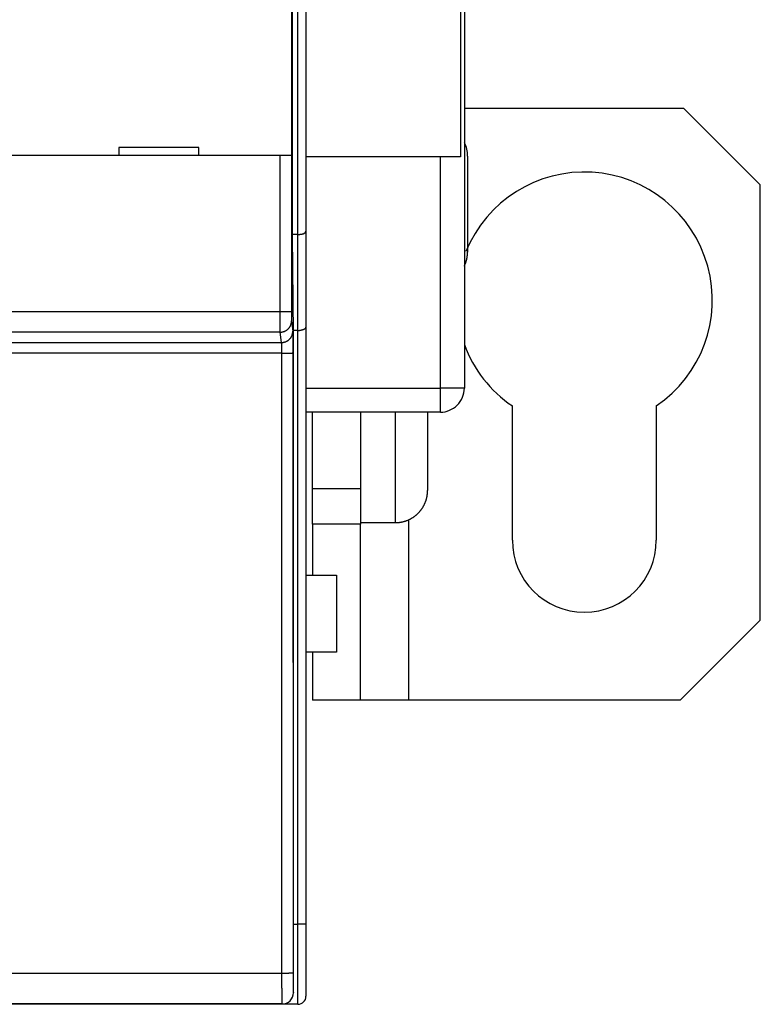
# Model space of a CAD drawing. Extents: x 73 to 841, y 0 to 579.
# Drawn here: x 769 to 816, y 86 to 147 of the extents above; entities that cross this region are included whole.
import ezdxf

# ---------------------------------------------------------------- set-up
doc = ezdxf.new("R2010")
doc.units = 0
doc.linetypes.add('HIDDENNEW0', pattern=[4.5, 1.5, -1.5, 1.5])
doc.layers.add('MUOTOVIIVAT', color=40, linetype='HIDDENNEW0')
doc.layers.add('TANGVIIVATNONDEF', color=3, linetype='HIDDENNEW0')

msp = doc.modelspace()

# ---------------------------------------------------------------- linework, layer by layer
at = {"layer": 'MUOTOVIIVAT', "color": 40, "linetype": 'CONTINUOUS'}
for p, q in [((797.17749, 241.30211), (797.17749, 124.30211)), ((787.27577, 231.49992), (787.27736, 134.11414)), ((786.4366, 133.82651), (786.43579, 181.72654)), ((786.36908, 150.93483), (786.36928, 138.83485)), ((796.94637, 150.85211), (796.94637, 138.75213)), ((797.17749, 141.80211), (810.87179, 141.80211)), ((815.67749, 136.99641), (810.87179, 141.80211)), ((780.5897, 139.33476), (775.5897, 139.33468)), ((775.5897, 139.33468), (775.58971, 138.83468)), ((780.58971, 138.83476), (780.5897, 139.33476)), ((785.66925, 138.83484), (723.91017, 138.83383)), ((786.36928, 138.83486), (785.66925, 138.83484)), ((795.67749, 138.75211), (787.27726, 138.75213)), ((796.94635, 138.75211), (795.67749, 138.75211)), ((797.37749, 138.80211), (797.37749, 132.80211)), ((815.67749, 109.80211), (815.67749, 136.99641)), ((787.27736, 134.11414), (787.27746, 128.11424)), ((786.77733, 133.90701), (786.43655, 133.90701)), ((786.48992, 127.72664), (786.4366, 133.82651)), ((787.27746, 128.11424), (787.27806, 90.80713)), ((786.77743, 127.9071), (786.48831, 127.90711)), ((786.49053, 86.52663), (786.48992, 127.72664)), ((800.17749, 114.80212), (800.17749, 123.18774)), ((809.17749, 123.18774), (809.17749, 114.80212)), ((795.67749, 122.80211), (787.27754, 122.80211)), ((787.67749, 118.02566), (787.67745, 122.80214)), ((790.67751, 122.80214), (790.67749, 118.02566)), ((794.87747, 122.80214), (794.87749, 117.90211)), ((787.67745, 118.02566), (790.67751, 118.02566)), ((787.67749, 115.80211), (787.67749, 118.02566)), ((790.67749, 118.02566), (790.67749, 115.80211)), ((790.67749, 115.80211), (787.67749, 115.80211)), ((787.67749, 115.80211), (787.67749, 112.60949)), ((790.67751, 104.80211), (790.67749, 115.80211)), ((790.67751, 115.90211), (792.8775, 115.90211)), ((793.67749, 116.06908), (793.67747, 104.80211)), ((787.27772, 112.60948), (789.17771, 112.60952)), ((789.17771, 112.60952), (789.17771, 112.60972)), ((789.17771, 112.60952), (789.17779, 107.80952)), ((810.67749, 104.80211), (815.67749, 109.80211)), ((789.17784, 107.80947), (787.27779, 107.80948)), ((787.67749, 107.80949), (787.67745, 104.80211)), ((790.67749, 104.80211), (787.67749, 104.80211)), ((793.67749, 104.80211), (790.67749, 104.80211)), ((810.67749, 104.80211), (793.67749, 104.80211)), ((787.27806, 90.80713), (787.27814, 86.3072)), ((785.78995, 85.82663), (723.7912, 85.82562)), ((782.17814, 85.8071), (755.27814, 85.80666)), ((782.17814, 85.8071), (782.17814, 85.82657)), ((785.27816, 85.80736), (782.17814, 85.80726)), ((785.27815, 85.80717), (785.27816, 85.82662)), ((786.77814, 85.80719), (785.27815, 85.80717)), ((785.79055, 85.82663), (785.78995, 85.82663))]:
    msp.add_line(p, q, dxfattribs=at)
for points in [[(786.77733, 133.90701), (786.79437, 133.90707, 0.0020185), (786.81126, 133.90727, 0.00201724), (786.82799, 133.9076, 0.00209471), (786.84455, 133.90808, 0.00226532), (786.86093, 133.90871, 0.00241292), (786.87712, 133.90949, 0.0025568), (786.89311, 133.91043, 0.00270596), (786.90891, 133.91153, 0.00287892), (786.92448, 133.91281, 0.00305144), (786.93984, 133.91427, 0.00324244), (786.95496, 133.91591, 0.00343655), (786.96985, 133.91774, 0.00365287), (786.98448, 133.91976, 0.00387365), (786.99887, 133.92198, 0.00411814), (787.01298, 133.92441, 0.00436946), (787.02683, 133.92705, 0.00464696), (787.04038, 133.92991, 0.00493292), (787.05365, 133.933, 0.00524657), (787.06662, 133.93631, 0.00557306), (787.07929, 133.93985, 0.00593198), (787.09163, 133.94364, 0.0062964), (787.10365, 133.94768, 0.0066838), (787.11533, 133.95196, 0.0071141), (787.12667, 133.95651, 0.00761134), (787.13766, 133.96132, 0.00797271), (787.1483, 133.96639, 0.00818739), (787.15856, 133.97171, 0.00828744), (787.16845, 133.97726, 0.00819195), (787.17796, 133.98302, 0.00820241), (787.18708, 133.98896, 0.00821262), (787.1958, 133.99506, 0.00828808), (787.20413, 134.00131, 0.00832837), (787.21205, 134.00768, 0.00846183), (787.21955, 134.01415, 0.0085888), (787.22662, 134.0207, 0.00878267), (787.23328, 134.02731, 0.0089413), (787.23948, 134.03396, 0.00931566), (787.24525, 134.04062, 0.00981666), (787.25057, 134.04729, 0.01004175), (787.25543, 134.05391, 0.00987191), (787.25982, 134.06045, 0.01142031), (787.26375, 134.06701, 0.01452974), (787.26719, 134.0736, 0.01218831), (787.27015, 134.07975, 0.00456653), (787.27259, 134.08527, 0.01862623), (787.27458, 134.09196, 0.03905854), (787.27616, 134.1017, 0.02277194), (787.27732, 134.11412, 0.01291969)], [(797.17749, 131.93033), (797.19111, 131.95905, 0.00389503), (797.20425, 131.98788, 0.0039358), (797.21688, 132.01684, 0.0039428), (797.22902, 132.04591, 0.00391542), (797.24066, 132.07507, 0.00390211), (797.25181, 132.10431, 0.00388946), (797.26246, 132.13362, 0.00387999), (797.27263, 132.163, 0.00386252), (797.28229, 132.19242, 0.00385162), (797.29148, 132.22187, 0.00383467), (797.30016, 132.25135, 0.00382257), (797.30837, 132.28084, 0.00380234), (797.31609, 132.31033, 0.00379266), (797.32334, 132.33982, 0.00377928), (797.3301, 132.36928, 0.00375842), (797.3364, 132.39871, 0.00371779), (797.34222, 132.42809, 0.00373359), (797.34758, 132.45744, 0.0037813), (797.35248, 132.48677, 0.00366991), (797.35693, 132.51592, 0.00342477), (797.36092, 132.54482, 0.00373662), (797.36447, 132.57408, 0.00438635), (797.36759, 132.6039, 0.00336907), (797.37026, 132.63185, 0.00126391), (797.37245, 132.65706, 0.00462264), (797.37433, 132.68915, 0.00787177), (797.37603, 132.73816, 0.00390763), (797.37753, 132.8021, 0.00210152)], [(786.77743, 127.9071), (786.79447, 127.9073, 0.0050505), (786.81136, 127.90784, 0.00526311), (786.82808, 127.90875, 0.00523881), (786.84464, 127.90997, 0.00494242), (786.86101, 127.91151, 0.00475046), (786.8772, 127.91334, 0.00458281), (786.89319, 127.91544, 0.00443399), (786.90897, 127.91779, 0.00423532), (786.92454, 127.92037, 0.0040773), (786.93989, 127.92318, 0.00388819), (786.955, 127.92618, 0.00373455), (786.96988, 127.92936, 0.00354505), (786.9845, 127.9327, 0.00339072), (786.99887, 127.93618, 0.00319917), (787.01298, 127.93979, 0.00304764), (787.02681, 127.9435, 0.00286405), (787.04036, 127.9473, 0.00269669), (787.05362, 127.95117, 0.00246738), (787.06657, 127.95509, 0.00243092), (787.07923, 127.95905, 0.00255728), (787.09156, 127.96306, 0.00274435), (787.10358, 127.96712, 0.00300617), (787.11526, 127.97123, 0.00326849), (787.12661, 127.9754, 0.00354919), (787.13761, 127.97962, 0.0038524), (787.14826, 127.98391, 0.00419464), (787.15854, 127.98827, 0.00456221), (787.16845, 127.9927, 0.004971), (787.17799, 127.99719, 0.00541611), (787.18714, 128.00177, 0.00591217), (787.1959, 128.00642, 0.00645201), (787.20426, 128.01116, 0.00704725), (787.21221, 128.01598, 0.00771169), (787.21975, 128.02089, 0.0084559), (787.22686, 128.02589, 0.00922777), (787.23354, 128.03099, 0.0100221), (787.23978, 128.03618, 0.01106383), (787.24558, 128.04148, 0.01236488), (787.25091, 128.0469, 0.01306474), (787.25579, 128.0524, 0.01311982), (787.26019, 128.05797, 0.01574397), (787.26413, 128.06376, 0.02054528), (787.26757, 128.06983, 0.01646538), (787.27052, 128.0756, 0.00525801), (787.27295, 128.08087, 0.02518979), (787.27491, 128.08794, 0.04621622), (787.27639, 128.09921, 0.02238125), (787.27742, 128.11421, 0.01156458)], [(792.8775, 115.90211), (792.92488, 115.90267, 0.00614765), (792.97265, 115.90437, 0.00596999), (793.02084, 115.90727, 0.00592705), (793.06937, 115.91133, 0.00605849), (793.11822, 115.91666, 0.00612228), (793.16734, 115.92322, 0.0061694), (793.21668, 115.93109, 0.00620307), (793.2662, 115.94025, 0.00626835), (793.31586, 115.95076, 0.00630724), (793.3656, 115.96259, 0.00636343), (793.41537, 115.97581, 0.00639801), (793.46512, 115.99038, 0.00645168), (793.51479, 116.00638, 0.00648412), (793.56433, 116.02375, 0.00653305), (793.61368, 116.04255, 0.00656248), (793.66279, 116.06273, 0.00660677), (793.71159, 116.08436, 0.00663311), (793.76003, 116.10736, 0.00667227), (793.80804, 116.13179, 0.00669527), (793.85558, 116.15759, 0.00672902), (793.90256, 116.1848, 0.0067485), (793.94896, 116.21334, 0.00677653), (793.99469, 116.24325, 0.00679232), (794.03971, 116.27446, 0.00681439), (794.08395, 116.30699, 0.00682636), (794.12737, 116.34077, 0.00684227), (794.1699, 116.3758, 0.00685031), (794.21151, 116.41201, 0.00685991), (794.25211, 116.44941, 0.00686395), (794.29171, 116.4879, 0.00686717), (794.3302, 116.52749, 0.00686718), (794.3676, 116.5681, 0.006864), (794.40381, 116.60971, 0.00685998), (794.43884, 116.65223, 0.00685039), (794.47261, 116.69566, 0.0068424), (794.50514, 116.73989, 0.00682658), (794.53635, 116.78492, 0.00681456), (794.56627, 116.83064, 0.0067923), (794.59481, 116.87704, 0.00677683), (794.62201, 116.92402, 0.0067496), (794.64781, 116.97156, 0.00672908), (794.67224, 117.01957, 0.00669257), (794.69524, 117.06801, 0.00667343), (794.71686, 117.11681, 0.00664407), (794.73705, 117.16592, 0.00660414), (794.75585, 117.21526, 0.00652609), (794.77322, 117.26478, 0.00654414), (794.78921, 117.31447, 0.00660877), (794.80379, 117.36432, 0.00641464), (794.817, 117.41399, 0.00598965), (794.82882, 117.46335, 0.00649525), (794.83934, 117.51338, 0.00756025), (794.84853, 117.5644, 0.00585037), (794.85636, 117.61225, 0.00230886), (794.86278, 117.65545, 0.00789563), (794.86825, 117.71021, 0.01336108), (794.87316, 117.79355, 0.00669766), (794.87747, 117.90208, 0.00363233)], [(787.27793, 101.30845), (787.27792, 101.30845, -0.0001575), (787.27792, 101.30846, -0.00015658), (787.27792, 101.30847, -0.00015563), (787.27792, 101.30847, -0.00015472), (787.27791, 101.30848, -0.00015379), (787.27791, 101.30848, -0.00015289), (787.27791, 101.30849, -0.00015197), (787.27791, 101.30849, -0.00015109), (787.27791, 101.3085, -0.00015019), (787.2779, 101.3085, -0.00014935), (787.2779, 101.30851, -0.00014844), (787.2779, 101.30851, -0.00014751), (787.2779, 101.30852, -0.00014675), (787.27789, 101.30853, -0.00014617), (787.27789, 101.30853, -0.00014495), (787.27789, 101.30854, -0.00014326), (787.27789, 101.30854, -0.00014366), (787.27788, 101.30855, -0.00014573), (787.27788, 101.30855, -0.00014075), (787.27788, 101.30856, -0.00013073), (787.27788, 101.30857, -0.00014349), (787.27788, 101.30857, -0.00016996), (787.27787, 101.30858, -0.00012817), (787.27787, 101.30858, -0.00004386), (787.27787, 101.30859, -0.00017961), (787.27787, 101.30859, -0.00030568), (787.27786, 101.3086, -0.00014803), (787.27786, 101.30862, -0.0000781)]]:
    msp.add_lwpolyline(points, format="xyb", dxfattribs=at)
for centre, radius, start, end in [((795.37749, 138.80211), 2, 0, 24.670446), ((804.67749, 129.80212), 8, 304.22887, 517.65938), ((804.67749, 129.80212), 8, 200.36413, 235.77113), ((795.67749, 124.30211), 1.5, 269.99998, 360), ((804.67749, 114.80212), 4.5, 180, 360), ((785.78994, 86.52658), 0.69995, 270.00093, 360.00529), ((786.77814, 86.30805), 0.5, 270.00093, 360.00093)]:
    msp.add_arc(centre, radius, start, end, dxfattribs=at)
at = {"layer": 'TANGVIIVATNONDEF', "color": 3, "linetype": 'CONTINUOUS'}
for p, q in [((786.77733, 133.90701), (786.7758, 231.70704)), ((785.66937, 129.09706), (785.66927, 138.83485)), ((786.36928, 138.83485), (786.36938, 129.09716)), ((795.67754, 124.30212), (795.67754, 138.75213)), ((786.77743, 127.9071), (786.77733, 133.90701)), ((723.91037, 129.09605), (785.66937, 129.09706)), ((785.66941, 129.09711), (786.36938, 129.09713)), ((786.37425, 128.49863), (786.45474, 127.85397)), ((785.67434, 127.80024), (723.9055, 127.79933)), ((785.75473, 127.15569), (785.67434, 127.80024)), ((786.77804, 90.80709), (786.77743, 127.9071)), ((723.82501, 127.15467), (785.75473, 127.15569)), ((785.76619, 126.48183), (723.81365, 126.48082)), ((785.77856, 87.75685), (785.76619, 126.48183)), ((786.4661, 126.50627), (786.47857, 87.78128)), ((787.27752, 124.30212), (795.67754, 124.30212)), ((797.17751, 124.30212), (795.67754, 124.30212)), ((795.67754, 122.80214), (795.67754, 124.30212)), ((792.8775, 115.90211), (792.8775, 122.80214)), ((786.49049, 90.80711), (786.77804, 90.80709)), ((787.27806, 90.80713), (786.77806, 90.80711)), ((786.77814, 85.80719), (786.77806, 90.80711)), ((723.8025, 87.75583), (785.77856, 87.75685))]:
    msp.add_line(p, q, dxfattribs=at)
for points in [[(785.67434, 127.80024), (785.67422, 127.8025, -0.00354256), (785.67411, 127.80534, -0.00223961), (785.67399, 127.80879, -0.0015154), (785.67387, 127.81282, -0.00110238), (785.67376, 127.81746, -0.00083071), (785.67365, 127.82266, -0.00065474), (785.67353, 127.82846, -0.00052522), (785.67342, 127.83483, -0.00043367), (785.67331, 127.84179, -0.00036197), (785.6732, 127.84931, -0.00030856), (785.67309, 127.85741, -0.00026482), (785.67298, 127.86607, -0.00023096), (785.67288, 127.8753, -0.00020233), (785.67277, 127.88508, -0.00017953), (785.67267, 127.89543, -0.0001598), (785.67256, 127.90632, -0.00014374), (785.67246, 127.91778, -0.00012953), (785.67236, 127.92978, -0.00011776), (785.67226, 127.94232, -0.00010721), (785.67216, 127.9554, -0.00009839), (785.67206, 127.96901, -0.00009049), (785.67196, 127.98312, -0.00008384), (785.67187, 127.99777, -0.00007779), (785.67177, 128.0129, -0.00007266), (785.67168, 128.02854, -0.00006794), (785.67159, 128.04466, -0.0000639), (785.6715, 128.06127, -0.00006015), (785.67141, 128.07835, -0.00005692), (785.67132, 128.0959, -0.00005391), (785.67124, 128.11389, -0.0000513), (785.67115, 128.13235, -0.00004884), (785.67107, 128.15124, -0.00004671), (785.67099, 128.17057, -0.00004469), (785.67091, 128.19033, -0.00004297), (785.67083, 128.21051, -0.00004124), (785.67075, 128.23109, -0.00003964), (785.67068, 128.25208, -0.00003805), (785.67061, 128.27345, -0.00003657), (785.67054, 128.29521, -0.0000352), (785.67047, 128.31733, -0.000034), (785.6704, 128.33981, -0.00003287), (785.67034, 128.36264, -0.00003187), (785.67027, 128.38581, -0.00003092), (785.67021, 128.40929, -0.00003008), (785.67016, 128.4331, -0.00002929), (785.6701, 128.45721, -0.0000286), (785.67004, 128.48162, -0.00002794), (785.66999, 128.5063, -0.00002737), (785.66994, 128.53126, -0.00002682), (785.66989, 128.55648, -0.00002634), (785.66985, 128.58196, -0.00002591), (785.6698, 128.60767, -0.00002558), (785.66976, 128.63361, -0.00002504), (785.66972, 128.65977, -0.00002429), (785.66968, 128.68614, -0.00002346), (785.66965, 128.71269, -0.0000225), (785.66962, 128.73941, -0.00002194), (785.66959, 128.76632, -0.00002161), (785.66956, 128.79343, -0.00002043), (785.66953, 128.82056, -0.00001863), (785.66951, 128.84765, -0.00001981), (785.66948, 128.87529, -0.00002262), (785.66946, 128.90369, -0.00001702), (785.66945, 128.93041, -0.00000642), (785.66943, 128.95463, -0.00002266), (785.66941, 128.98582, -0.00003724), (785.6694, 129.03396, -0.00001805), (785.66937, 129.09706, -0.00000962)], [(786.36938, 129.09716), (786.36939, 129.08431, 0.00004689), (786.36939, 129.07146, 0.00004702), (786.36939, 129.05862, 0.00004701), (786.3694, 129.04579, 0.00004693), (786.36941, 129.03299, 0.00004698), (786.36943, 129.02021, 0.00004711), (786.36944, 129.00747, 0.00004731), (786.36946, 128.99476, 0.00004756), (786.36948, 128.9821, 0.00004789), (786.36951, 128.9695, 0.00004829), (786.36953, 128.95695, 0.00004878), (786.36956, 128.94446, 0.00004933), (786.36959, 128.93205, 0.00004998), (786.36962, 128.91971, 0.00005069), (786.36965, 128.90745, 0.00005152), (786.36969, 128.89528, 0.00005245), (786.36973, 128.88321, 0.00005343), (786.36977, 128.87123, 0.00005443), (786.36982, 128.85937, 0.00005537), (786.36986, 128.84761, 0.00005614), (786.36991, 128.83597, 0.00005709), (786.36996, 128.82445, 0.00005811), (786.37001, 128.81306, 0.0000593), (786.37007, 128.80179, 0.00006053), (786.37012, 128.79067, 0.00006197), (786.37018, 128.77968, 0.00006346), (786.37024, 128.76884, 0.00006518), (786.3703, 128.75814, 0.00006699), (786.37037, 128.74761, 0.00006904), (786.37044, 128.73723, 0.00007122), (786.3705, 128.72702, 0.00007367), (786.37057, 128.71698, 0.00007627), (786.37065, 128.70711, 0.00007924), (786.37072, 128.69743, 0.00008244), (786.3708, 128.68793, 0.00008589), (786.37087, 128.67861, 0.00008934), (786.37095, 128.6695, 0.0000931), (786.37103, 128.66058, 0.00009683), (786.37112, 128.65186, 0.00010119), (786.3712, 128.64334, 0.00010581), (786.37129, 128.63503, 0.00011115), (786.37137, 128.62693, 0.00011679), (786.37146, 128.61905, 0.00012332), (786.37155, 128.61139, 0.00013031), (786.37165, 128.60395, 0.00013843), (786.37174, 128.59673, 0.00014717), (786.37183, 128.58974, 0.0001574), (786.37193, 128.58298, 0.00016853), (786.37203, 128.57647, 0.00018162), (786.37212, 128.57019, 0.000196), (786.37222, 128.56415, 0.00021315), (786.37232, 128.55836, 0.00023236), (786.37242, 128.55283, 0.0002545), (786.37253, 128.54754, 0.00027811), (786.37263, 128.54251, 0.00030537), (786.37273, 128.53773, 0.00033393), (786.37284, 128.53322, 0.00037496), (786.37295, 128.52896, 0.00042789), (786.37305, 128.52496, 0.00047246), (786.37316, 128.52123, 0.00049983), (786.37327, 128.51777, 0.00063305), (786.37338, 128.51455, 0.00089666), (786.37349, 128.51158, 0.00083479), (786.37359, 128.50894, 0.00032255), (786.37369, 128.50669, 0.00147655), (786.37381, 128.50441, 0.0040516), (786.374, 128.5017, 0.00333195), (786.37425, 128.49863, 0.00236467)], [(785.67434, 127.80024), (785.70768, 127.80104, 0.01276877), (785.74147, 127.80351, 0.01212345), (785.77573, 127.80771, 0.01194186), (785.81033, 127.81365, 0.01244678), (785.84511, 127.82148, 0.01268531), (785.87992, 127.83119, 0.01284107), (785.91463, 127.84287, 0.01294328), (785.94907, 127.85648, 0.01315111), (785.98309, 127.87209, 0.01326226), (786.01652, 127.88962, 0.01340835), (786.04918, 127.90911, 0.01348276), (786.08094, 127.93044, 0.01358298), (786.1116, 127.95361, 0.0136399), (786.14105, 127.97847, 0.01371262), (786.1691, 128.00499, 0.01370633), (786.19567, 128.03297, 0.01364608), (786.22058, 128.06234, 0.01372312), (786.2438, 128.09295, 0.01389161), (786.26518, 128.12471, 0.01354164), (786.28471, 128.15723, 0.01272749), (786.30226, 128.19032, 0.01369108), (786.31792, 128.22452, 0.01573554), (786.33161, 128.25995, 0.01238673), (786.34326, 128.29352, 0.00539667), (786.35277, 128.3241, 0.0162046), (786.36083, 128.36295, 0.02710795), (786.36801, 128.42191, 0.01389195), (786.37425, 128.49863, 0.00763805)], [(785.75473, 127.15569), (785.78808, 127.15648, 0.01276604), (785.82187, 127.15895, 0.0121209), (785.85614, 127.16315, 0.01193942), (785.89074, 127.16908, 0.01244434), (785.92552, 127.17692, 0.01268295), (785.96034, 127.18662, 0.01283883), (785.99505, 127.1983, 0.01294121), (786.0295, 127.2119, 0.01314922), (786.06352, 127.22752, 0.01326059), (786.09696, 127.24504, 0.01340692), (786.12962, 127.26453, 0.01348162), (786.16138, 127.28585, 0.01358211), (786.19205, 127.30902, 0.01363935), (786.2215, 127.33388, 0.01371239), (786.24955, 127.36039, 0.01370643), (786.27613, 127.38837, 0.01364649), (786.30104, 127.41773, 0.01372387), (786.32427, 127.44834, 0.01389268), (786.34565, 127.48009, 0.01354298), (786.36518, 127.51261, 0.01272899), (786.38274, 127.5457, 0.01369296), (786.3984, 127.57989, 0.01573799), (786.41209, 127.61531, 0.01238886), (786.42374, 127.64888, 0.00539765), (786.43326, 127.67946, 0.01620765), (786.44132, 127.71831, 0.0271135), (786.4485, 127.77726, 0.01389492), (786.45474, 127.85397, 0.0076397)], [(786.45474, 127.85397), (786.455, 127.85162, -0.0069859), (786.45525, 127.84866, -0.00445219), (786.4555, 127.84508, -0.0030321), (786.45576, 127.8409, -0.00222097), (786.45601, 127.8361, -0.00168282), (786.45626, 127.83071, -0.00133276), (786.45651, 127.8247, -0.00107407), (786.45676, 127.81812, -0.00089155), (786.45701, 127.81092, -0.00074783), (786.45725, 127.80315, -0.00064104), (786.4575, 127.79478, -0.00055309), (786.45774, 127.78583, -0.00048536), (786.45799, 127.77629, -0.00042767), (786.45823, 127.76619, -0.00038202), (786.45846, 127.7555, -0.00034224), (786.4587, 127.74425, -0.00031025), (786.45893, 127.73242, -0.00028139), (786.45917, 127.72004, -0.00025746), (786.4594, 127.70708, -0.00023508), (786.45962, 127.69359, -0.0002157), (786.45985, 127.67954, -0.0001984), (786.46007, 127.66496, -0.00018391), (786.46029, 127.64984, -0.0001707), (786.46051, 127.63422, -0.00015945), (786.46072, 127.61806, -0.0001491), (786.46093, 127.60142, -0.00014024), (786.46114, 127.58426, -0.00013202), (786.46134, 127.56662, -0.00012493), (786.46155, 127.54849, -0.00011829), (786.46174, 127.52989, -0.00011257), (786.46194, 127.51081, -0.00010714), (786.46213, 127.49128, -0.00010243), (786.46232, 127.47129, -0.00009799), (786.4625, 127.45086, -0.00009419), (786.46268, 127.42998, -0.00009034), (786.46286, 127.40868, -0.00008681), (786.46303, 127.38695, -0.00008328), (786.4632, 127.36482, -0.00007998), (786.46336, 127.34229, -0.00007693), (786.46352, 127.31937, -0.00007426), (786.46368, 127.29607, -0.00007173), (786.46383, 127.27241, -0.00006948), (786.46398, 127.24838, -0.00006736), (786.46412, 127.22402, -0.00006549), (786.46426, 127.19932, -0.00006371), (786.46439, 127.1743, -0.00006215), (786.46452, 127.14896, -0.00006065), (786.46464, 127.12332, -0.00005936), (786.46476, 127.09739, -0.00005811), (786.46488, 127.07118, -0.00005705), (786.46499, 127.04469, -0.00005601), (786.4651, 127.01796, -0.00005514), (786.4652, 126.99096, -0.00005426), (786.46529, 126.96374, -0.00005349), (786.46538, 126.93628, -0.00005252), (786.46547, 126.90862, -0.00005147), (786.46555, 126.88078, -0.00005124), (786.46562, 126.85272, -0.00005172), (786.46569, 126.82443, -0.00004971), (786.46576, 126.79611, -0.00004601), (786.46581, 126.76782, -0.0000505), (786.46587, 126.73892, -0.00005998), (786.46592, 126.70921, -0.00004512), (786.46596, 126.68124, -0.00001501), (786.46599, 126.65588, -0.00006379), (786.46603, 126.62316, -0.00010987), (786.46606, 126.5726, -0.00005342), (786.4661, 126.50627, -0.00002814)], [(785.76619, 126.48183), (785.76617, 126.49648, 0.00007857), (785.76615, 126.5111, 0.00007853), (785.76612, 126.52571, 0.00007904), (785.76609, 126.54028, 0.0000803), (785.76605, 126.55482, 0.00008146), (785.76601, 126.56932, 0.00008264), (785.76596, 126.58376, 0.00008391), (785.76591, 126.59816, 0.00008543), (785.76585, 126.61249, 0.00008699), (785.76579, 126.62676, 0.00008875), (785.76572, 126.64094, 0.00009059), (785.76565, 126.65506, 0.00009266), (785.76558, 126.66908, 0.00009481), (785.7655, 126.68301, 0.00009719), (785.76541, 126.69684, 0.00009973), (785.76532, 126.71057, 0.00010261), (785.76523, 126.72418, 0.00010539), (785.76513, 126.73768, 0.0001082), (785.76502, 126.75104, 0.00011046), (785.76491, 126.76429, 0.00011203), (785.7648, 126.77739, 0.00011404), (785.76468, 126.79036, 0.00011621), (785.76455, 126.80318, 0.00011872), (785.76442, 126.81585, 0.0001213), (785.76429, 126.82836, 0.00012428), (785.76415, 126.84071, 0.0001274), (785.76401, 126.85289, 0.00013096), (785.76386, 126.8649, 0.0001347), (785.76371, 126.87673, 0.00013895), (785.76356, 126.88838, 0.00014344), (785.7634, 126.89984, 0.0001485), (785.76323, 126.91111, 0.00015384), (785.76306, 126.92217, 0.00015994), (785.76289, 126.93304, 0.00016652), (785.76272, 126.94369, 0.00017358), (785.76254, 126.95413, 0.00018065), (785.76235, 126.96434, 0.00018834), (785.76217, 126.97434, 0.00019593), (785.76197, 126.9841, 0.00020481), (785.76178, 126.99364, 0.00021422), (785.76158, 127.00294, 0.00022506), (785.76138, 127.01201, 0.0002365), (785.76118, 127.02083, 0.00024976), (785.76097, 127.02941, 0.00026391), (785.76076, 127.03773, 0.00028035), (785.76054, 127.04581, 0.00029805), (785.76033, 127.05362, 0.00031871), (785.76011, 127.06118, 0.00034116), (785.75989, 127.06847, 0.00036757), (785.75966, 127.07549, 0.00039662), (785.75943, 127.08224, 0.00043101), (785.7592, 127.08872, 0.00046926), (785.75897, 127.09491, 0.00051491), (785.75874, 127.10082, 0.00056565), (785.7585, 127.10645, 0.00062421), (785.75826, 127.11179, 0.00068681), (785.75802, 127.11684, 0.00077534), (785.75778, 127.12161, 0.00088987), (785.75753, 127.12609, 0.00098567), (785.75729, 127.13027, 0.0010453), (785.75704, 127.13415, 0.00133059), (785.75679, 127.13776, 0.00189471), (785.75653, 127.14109, 0.00176012), (785.75628, 127.14405, 0.00066693), (785.75606, 127.14658, 0.00312615), (785.75577, 127.14915, 0.00854791), (785.75532, 127.15221, 0.00693321), (785.75473, 127.15569, 0.00486434)], [(785.76619, 126.48183), (785.79939, 126.48187, 0.00044427), (785.83303, 126.48197, 0.00042404), (785.86715, 126.48212, 0.00042172), (785.90159, 126.48234, 0.00044555), (785.9362, 126.48262, 0.00046331), (785.97086, 126.48297, 0.00048083), (786.0054, 126.48339, 0.00050046), (786.03969, 126.48387, 0.00052764), (786.07356, 126.48442, 0.00055695), (786.10685, 126.48504, 0.00059245), (786.13938, 126.48572, 0.00063321), (786.17103, 126.48647, 0.00068181), (786.20159, 126.48728, 0.00074064), (786.23096, 126.48815, 0.00081048), (786.25895, 126.48908, 0.00089457), (786.28549, 126.49005, 0.00099), (786.31039, 126.49108, 0.0011259), (786.33363, 126.49214, 0.00130219), (786.35505, 126.49325, 0.00148297), (786.37465, 126.49438, 0.0016341), (786.39229, 126.49554, 0.00211385), (786.40807, 126.49673, 0.00306033), (786.42191, 126.49796, 0.00318647), (786.43373, 126.49913, 0.00166246), (786.4434, 126.50019, 0.00606136), (786.4517, 126.50154, 0.02060642), (786.45929, 126.5036, 0.02714469), (786.4661, 126.50627, 0.02910463)], [(785.77856, 87.75685), (785.81176, 87.75688, 0.00044542), (785.84541, 87.75698, 0.00042513), (785.87953, 87.75713, 0.0004228), (785.91397, 87.75734, 0.00044669), (785.94859, 87.75762, 0.00046449), (785.98324, 87.75797, 0.00048205), (786.01779, 87.75838, 0.00050173), (786.05209, 87.75886, 0.00052897), (786.08596, 87.75941, 0.00055836), (786.11925, 87.76003, 0.00059394), (786.15179, 87.76071, 0.0006348), (786.18344, 87.76146, 0.00068352), (786.214, 87.76227, 0.00074248), (786.24338, 87.76314, 0.00081249), (786.27137, 87.76406, 0.00089678), (786.29791, 87.76504, 0.00099244), (786.32282, 87.76607, 0.00112866), (786.34606, 87.76713, 0.00130536), (786.36749, 87.76824, 0.00148654), (786.38709, 87.76937, 0.00163801), (786.40474, 87.77053, 0.00211885), (786.42052, 87.77172, 0.00306746), (786.43437, 87.77296, 0.00319374), (786.44618, 87.77413, 0.00166619), (786.45586, 87.77519, 0.0060747), (786.46416, 87.77655, 0.02064738), (786.47175, 87.7786, 0.02718561), (786.47857, 87.78128, 0.02913147)], [(785.78991, 85.82663), (785.78967, 85.82712, -0.22250762), (785.78942, 85.82857, -0.02796591), (785.78918, 85.831, -0.00987244), (785.78894, 85.83437, -0.00511), (785.78869, 85.83872, -0.00306812), (785.78845, 85.84401, -0.0020777), (785.7882, 85.85026, -0.00148341), (785.78796, 85.85744, -0.00112582), (785.78772, 85.86558, -0.00087665), (785.78747, 85.87465, -0.00070917), (785.78723, 85.88466, -0.00058193), (785.78699, 85.89558, -0.00049051), (785.78675, 85.90745, -0.00041694), (785.78651, 85.92023, -0.00036165), (785.78628, 85.93394, -0.00031543), (785.78604, 85.94855, -0.00027973), (785.78581, 85.96408, -0.00024848), (785.78558, 85.98051, -0.00022336), (785.78535, 85.99785, -0.00020034), (785.78512, 86.01606, -0.00018078), (785.7849, 86.03517, -0.00016373), (785.78468, 86.05512, -0.00014976), (785.78446, 86.07594, -0.00013724), (785.78424, 86.09758, -0.00012676), (785.78403, 86.12007, -0.00011727), (785.78382, 86.14336, -0.00010926), (785.78361, 86.16747, -0.00010191), (785.7834, 86.19236, -0.00009567), (785.7832, 86.21804, -0.00008988), (785.783, 86.24449, -0.00008493), (785.7828, 86.2717, -0.00008029), (785.78261, 86.29965, -0.00007629), (785.78242, 86.32835, -0.00007256), (785.78224, 86.35776, -0.00006938), (785.78206, 86.38789, -0.00006619), (785.78188, 86.41871, -0.00006329), (785.78171, 86.45023, -0.00006041), (785.78154, 86.4824, -0.00005774), (785.78137, 86.51523, -0.00005529), (785.78121, 86.54868, -0.00005315), (785.78105, 86.58275, -0.00005114), (785.7809, 86.61741, -0.00004936), (785.78075, 86.65267, -0.00004769), (785.7806, 86.68847, -0.00004622), (785.78046, 86.72483, -0.00004483), (785.78033, 86.7617, -0.00004362), (785.7802, 86.7991, -0.00004246), (785.78007, 86.83697, -0.00004146), (785.77995, 86.87534, -0.0000405), (785.77983, 86.91415, -0.00003968), (785.77972, 86.95341, -0.00003889), (785.77961, 86.99309, -0.00003826), (785.77951, 87.03318, -0.00003749), (785.77942, 87.07365, -0.00003665), (785.77932, 87.1145, -0.00003568), (785.77924, 87.15568, -0.00003461), (785.77916, 87.19716, -0.00003412), (785.77908, 87.239, -0.00003407), (785.77901, 87.28119, -0.0000325), (785.77894, 87.32345, -0.00002987), (785.77888, 87.36571, -0.00003237), (785.77882, 87.40887, -0.00003787), (785.77877, 87.45328, -0.00002845), (785.77873, 87.49509, -0.00000989), (785.77869, 87.533, -0.00003936), (785.77865, 87.58194, -0.00006666), (785.77861, 87.65759, -0.00003233), (785.77856, 87.75685, -0.00001708)], [(786.47857, 87.78128), (786.47858, 87.75279, 0.00005034), (786.47859, 87.72434, 0.00005066), (786.47861, 87.69593, 0.00005068), (786.47864, 87.66759, 0.00005045), (786.47867, 87.63932, 0.00005044), (786.47871, 87.61114, 0.00005051), (786.47875, 87.58306, 0.00005067), (786.4788, 87.5551, 0.00005086), (786.47885, 87.52727, 0.00005118), (786.47891, 87.49958, 0.00005153), (786.47898, 87.47205, 0.00005201), (786.47905, 87.44468, 0.00005253), (786.47913, 87.4175, 0.00005318), (786.47921, 87.39052, 0.00005388), (786.47929, 87.36375, 0.00005473), (786.47939, 87.3372, 0.00005566), (786.47948, 87.3109, 0.00005669), (786.47958, 87.28484, 0.00005775), (786.47969, 87.25905, 0.00005885), (786.4798, 87.23353, 0.00005984), (786.47992, 87.2083, 0.00006104), (786.48004, 87.18336, 0.00006231), (786.48017, 87.15874, 0.00006379), (786.4803, 87.13444, 0.00006533), (786.48043, 87.11047, 0.00006711), (786.48057, 87.08684, 0.00006897), (786.48072, 87.06356, 0.00007111), (786.48086, 87.04065, 0.00007337), (786.48102, 87.01812, 0.00007594), (786.48117, 86.99597, 0.00007867), (786.48134, 86.97423, 0.00008177), (786.4815, 86.95289, 0.00008506), (786.48167, 86.93198, 0.00008883), (786.48184, 86.91149, 0.00009293), (786.48202, 86.89146, 0.00009736), (786.4822, 86.87187, 0.00010183), (786.48239, 86.85276, 0.00010673), (786.48258, 86.8341, 0.00011162), (786.48277, 86.81594, 0.00011737), (786.48296, 86.79825, 0.00012351), (786.48316, 86.78106, 0.00013065), (786.48337, 86.76436, 0.00013826), (786.48357, 86.74819, 0.00014716), (786.48378, 86.73251, 0.00015677), (786.48399, 86.71738, 0.00016807), (786.4842, 86.70276, 0.00018039), (786.48442, 86.68869, 0.00019498), (786.48464, 86.67516, 0.00021109), (786.48486, 86.66219, 0.00023036), (786.48509, 86.64977, 0.00025191), (786.48531, 86.63793, 0.00027805), (786.48554, 86.62666, 0.00030785), (786.48577, 86.61599, 0.00034385), (786.48601, 86.60589, 0.00038434), (786.48624, 86.59639, 0.00043293), (786.48648, 86.58748, 0.00048672), (786.48672, 86.57918, 0.00056399), (786.48696, 86.57146, 0.00066642), (786.4872, 86.56436, 0.00076574), (786.48744, 86.55785, 0.00084431), (786.48768, 86.55197, 0.00112555), (786.48793, 86.54667, 0.00170916), (786.48818, 86.54198, 0.00173453), (786.48842, 86.53794, 0.0007001), (786.48864, 86.53458, 0.00344908), (786.48892, 86.53167, 0.01287421), (786.48935, 86.52902, 0.01767068), (786.48992, 86.52663, 0.01944471)]]:
    msp.add_lwpolyline(points, format="xyb", dxfattribs=at)

doc.saveas('drawing.dxf')
